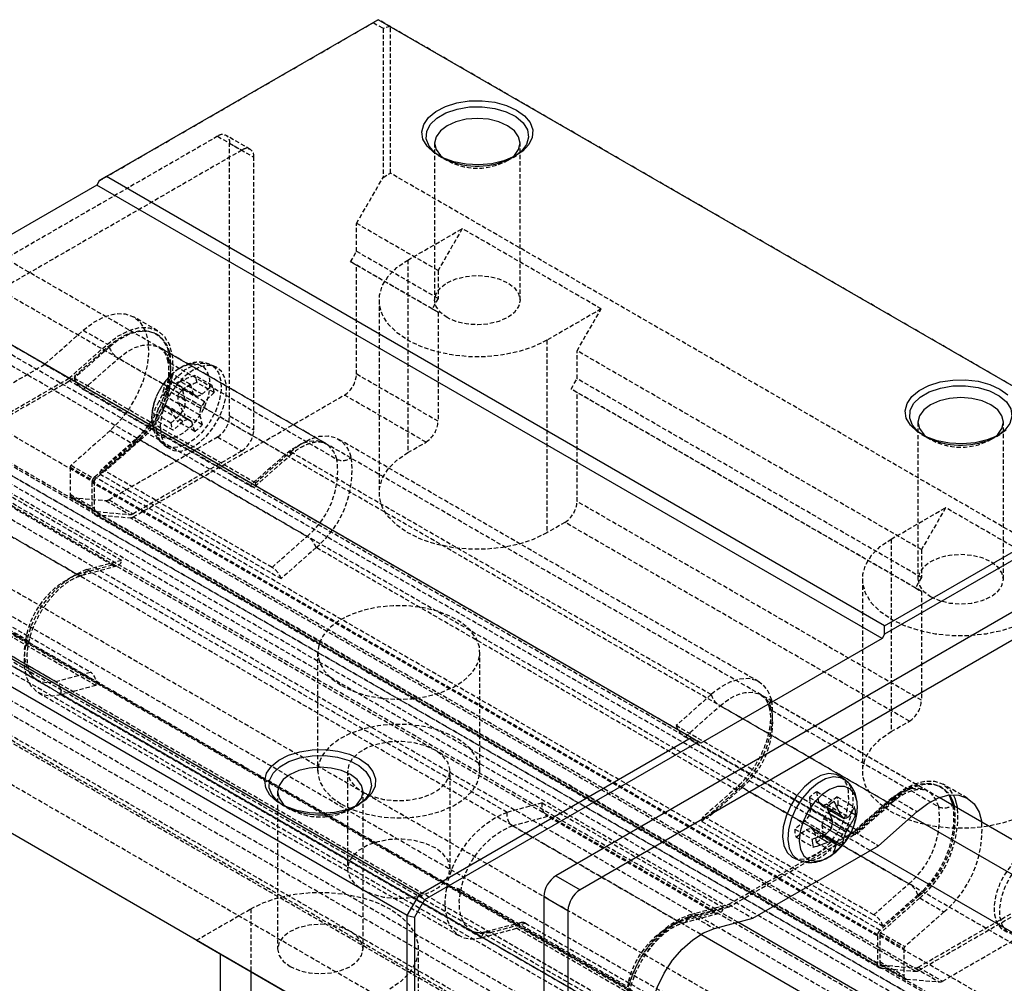
# Model space of a CAD drawing. Units: inches. Extents: x 45 to 465, y 40 to 337.
# Drawn here: x 354 to 411, y 222 to 278 of the extents above; entities that cross this region are included whole.
import ezdxf

# ---------------------------------------------------------------- set-up
doc = ezdxf.new("R2010")
doc.units = ezdxf.units.IN
doc.header["$MEASUREMENT"] = 0
doc.linetypes.add('HIDDEN', pattern=[0.375, 0.25, -0.125])
doc.layers.add('2细线层', color=4, linetype='Continuous')
doc.layers.add('4虚线层', color=2, linetype='HIDDEN')

# ---------------------------------------------------------------- blocks, each defined once
blk = doc.blocks.new('A$Cf93c482b')
for p, q in [((-22.769, 13.144), (-38.679, 3.96)), ((22.769, -13.144), (-22.769, 13.144)), ((-39.244, 3.47), (-49.851, -2.653)), ((-39.103, 3.715), (-39.244, 3.47)), ((6.718, -23.064), (-39.244, 3.47)), ((-38.679, 3.96), (-39.103, 3.715)), ((6.859, -22.329), (-38.679, 3.96)), ((-4.455, -28.86), (-49.992, -2.572)), ((-20.365, -38.045), (-65.902, -11.756)), ((-21.072, -39.269), (-66.609, -12.981)), ((6.859, -22.329), (22.769, -13.144)), ((22.893, -13.562), (6.859, -22.819)), ((15.203, -21.027), (-12.374, -36.947)), ((-21.072, -47.843), (-66.609, -21.555)), ((16.617, -21.843), (-10.96, -37.763)), ((6.859, -22.819), (6.859, -22.329)), ((6.859, -22.819), (6.718, -23.064)), ((6.718, -23.064), (-3.889, -29.187)), ((-20.365, -38.045), (-4.455, -28.86)), ((-4.031, -29.105), (-20.065, -38.361)), ((-4.455, -28.86), (-4.031, -29.105)), ((-3.889, -29.187), (-4.031, -29.105)), ((-31.997, -41.537), (-52.149, -29.903)), ((4.552, -31.344), (4.286, -31.15)), ((5.264, -33.037), (5.245, -32.622)), ((43.469, -51.67), (10.047, -32.376)), ((10.819, -32.822), (10.861, -32.788)), ((10.861, -32.788), (10.879, -32.856)), ((3.492, -32.925), (4.27, -33.375)), ((3.518, -33.038), (4.492, -33.6)), ((3.607, -33.223), (3.705, -33.146)), ((3.645, -33.308), (4.826, -33.989)), ((4.929, -33.246), (5.163, -33.381)), ((6.507, -35.188), (8.759, -33.191)), ((3.797, -33.902), (4.609, -34.371)), ((41.079, -52.311), (8.443, -33.471)), ((3.288, -34.581), (3.286, -34.564)), ((3.661, -34.275), (4.478, -34.746)), ((3.013, -34.673), (3.535, -34.974)), ((3.271, -34.571), (3.883, -34.924)), ((3.977, -35.044), (4.31, -35.236)), ((-0.85, -39.435), (6.507, -35.188)), ((38.755, -54.372), (6.015, -35.472)), ((1.541, -35.904), (1.843, -36.037)), ((-12.374, -36.947), (-10.96, -37.763)), ((-21.072, -39.269), (-20.365, -38.045)), ((-20.065, -38.361), (-20.648, -39.371)), ((-20.365, -38.045), (-20.065, -38.361)), ((-13.081, -38.171), (-13.081, -54.131)), ((-13.081, -38.171), (-11.667, -38.988)), ((-11.667, -38.988), (-11.667, -54.948)), ((-21.072, -39.269), (-20.648, -39.371)), ((-21.072, -47.843), (-21.072, -39.269)), ((-20.648, -39.371), (-20.648, -48.088)), ((-3.102, -40.038), (-0.85, -39.435)), ((31.249, -58.705), (-1.724, -39.669)), ((-33.411, -40.72), (-25.279, -45.414)), ((-31.997, -41.537), (-33.411, -40.72)), ((28.925, -59.327), (-3.899, -40.379)), ((-31.997, -50.355), (-31.997, -41.537)), ((-30.229, -42.557), (-30.229, -50.151))]:
    blk.add_line(p, q)
at = {"flags": 128}
for points in [[(-14.672, 7.858), (-14.204, 7.516), (-13.886, 7.121), (-13.733, 6.695), (-13.755, 6.259), (-13.95, 5.839), (-14.308, 5.455), (-14.81, 5.13), (-15.428, 4.88), (-16.129, 4.719), (-16.876, 4.656), (-17.628, 4.694), (-18.344, 4.831), (-18.986, 5.06), (-19.52, 5.368), (-19.916, 5.738), (-20.153, 6.152), (-20.219, 6.586), (-20.11, 7.017), (-19.831, 7.422), (-19.398, 7.779), (-18.835, 8.068), (-18.17, 8.275), (-17.442, 8.388), (-16.687, 8.4), (-15.948, 8.312), (-15.264, 8.128), (-14.672, 7.858)], [(-14.972, 5.052), (-14.805, 5.198), (-14.555, 5.546), (-14.47, 5.919), (-14.555, 6.293), (-14.805, 6.641), (-15.202, 6.94), (-15.72, 7.169), (-16.323, 7.314), (-16.971, 7.363), (-17.618, 7.314), (-18.221, 7.169), (-18.739, 6.94), (-19.136, 6.641), (-19.386, 6.293), (-19.471, 5.919), (-19.386, 5.546), (-19.136, 5.198), (-18.969, 5.052)], [(13.612, -8.47), (14.08, -8.812)], [(13.976, -10.873), (13.474, -11.198), (12.856, -11.448), (12.155, -11.609), (11.408, -11.672), (10.657, -11.634), (9.94, -11.497), (9.298, -11.269), (8.764, -10.961), (8.368, -10.59), (8.131, -10.176), (8.065, -9.742), (8.174, -9.311), (8.453, -8.906), (8.886, -8.55), (9.45, -8.26), (10.114, -8.053), (10.843, -7.941), (11.597, -7.928), (12.336, -8.016), (13.02, -8.2), (13.612, -8.47)], [(13.312, -11.276), (13.479, -11.131), (13.729, -10.783), (13.814, -10.409), (13.729, -10.035), (13.479, -9.687), (13.082, -9.388), (12.564, -9.159), (11.961, -9.015), (11.314, -8.965), (10.667, -9.015), (10.063, -9.159), (9.546, -9.388), (9.148, -9.687), (8.898, -10.035), (8.813, -10.409), (8.898, -10.783), (9.148, -11.131), (9.315, -11.276)], [(-23.865, -30.105), (-23.397, -30.447), (-23.078, -30.842), (-22.925, -31.268), (-22.947, -31.704), (-23.143, -32.124), (-23.501, -32.508), (-24.002, -32.833), (-24.62, -33.083), (-25.322, -33.244), (-26.068, -33.307), (-26.82, -33.269), (-27.536, -33.132), (-28.179, -32.903), (-28.712, -32.595), (-29.108, -32.225), (-29.346, -31.811), (-29.412, -31.377), (-29.302, -30.946), (-29.024, -30.541), (-28.591, -30.184), (-28.027, -29.895), (-27.363, -29.688), (-26.634, -29.575), (-25.88, -29.563), (-25.141, -29.651), (-24.457, -29.835), (-23.865, -30.105)], [(-24.164, -32.911), (-23.997, -32.765), (-23.748, -32.417), (-23.662, -32.044), (-23.748, -31.67), (-23.997, -31.322), (-24.395, -31.023), (-24.913, -30.794), (-25.516, -30.649), (-26.163, -30.6), (-26.81, -30.649), (-27.413, -30.794), (-27.931, -31.023), (-28.328, -31.322), (-28.578, -31.67), (-28.663, -32.044), (-28.578, -32.417), (-28.328, -32.765), (-28.162, -32.911)], [(4.286, -31.15), (4.017, -31.014), (3.597, -30.971), (3.128, -31.086), (2.641, -31.35), (2.166, -31.749), (1.732, -32.256), (1.367, -32.84), (1.094, -33.464), (0.93, -34.088), (0.885, -34.675), (0.962, -35.186), (1.157, -35.59), (1.456, -35.861), (1.541, -35.904)], [(4.552, -31.344), (4.287, -31.21), (3.872, -31.168), (3.409, -31.281), (2.928, -31.542), (2.459, -31.935), (2.031, -32.436), (1.671, -33.012), (1.401, -33.628), (1.239, -34.245), (1.195, -34.824), (1.271, -35.328), (1.463, -35.727), (1.759, -35.995), (1.846, -36.039)], [(5.245, -32.622), (5.11, -32.188), (4.86, -31.881), (4.515, -31.724), (4.098, -31.729), (3.643, -31.895), (3.181, -32.21), (2.748, -32.651), (2.376, -33.184), (2.092, -33.771), (1.917, -34.367), (1.864, -34.929), (1.938, -35.415), (2.132, -35.789), (2.432, -36.022), (2.817, -36.099), (3.257, -36.013), (3.664, -35.807)], [(8.759, -33.191), (9.387, -32.714), (10.022, -32.386), (10.636, -32.221), (11.202, -32.228), (11.696, -32.404), (12.096, -32.744), (12.385, -33.231), (12.545, -33.818)], [(10.622, -32.223), (10.661, -32.289), (10.861, -32.788)], [(10.663, -32.218), (10.838, -32.55), (10.949, -32.897)], [(10.869, -32.203), (10.97, -32.415), (11.131, -33.002)], [(-4.676, -47.73), (-5.269, -47.809), (-5.803, -47.717), (-6.252, -47.458), (-6.598, -47.042), (-6.826, -46.488), (-6.925, -45.821), (-6.892, -45.069), (-6.728, -44.265), (-6.439, -43.444), (-6.039, -42.643), (-5.545, -41.895), (-4.979, -41.235), (-4.365, -40.691), (-3.73, -40.286), (-3.102, -40.038)]]:
    blk.add_lwpolyline(points, dxfattribs=at)
for centre, radius, start, end in [((4.954, -34.431), 2.1, 119.73936, 134.92798), ((-1.131, -35.432), 5.78, 20.85739, 29.2508), ((-1.509, -35.558), 5.624, 19.00401, 27.69005), ((1.768, -32.865), 3.5, 302.8132, 357.19218), ((-1.056, -38.833), 7.627, 43.329, 45.70318), ((3.097, -32.146), 2.138, 320.74619, 338.9909), ((3.051, -32.609), 2.249, 322.11928, 339.90528), ((3.851, -33.34), 1.313, 358.19679, 18.9993), ((-0.304, -33.535), 4.117, 351.36599, 357.33259), ((3.885, -31.659), 2.033, 287.35677, 295.21799), ((1.304, -32.234), 3.935, 327.11771, 333.51165), ((1.339, -30.11), 4.86, 285.24741, 295.87318), ((0.504, -31.438), 4.244, 314.14961, 320.22935), ((1.446, -33.48), 3.286, 337.33259, 344.26809), ((3.93, -34.841), 1.313, 178.19682, 198.99926), ((1.505, -30.501), 4.913, 283.94119, 294.40328), ((3.127, -30.908), 4.087, 275.71851, 280.65242), ((2.839, -34.992), 1.182, 330.58261, 354.84452), ((1.931, -36.553), 2.542, 34.8926, 39.83476), ((3.211, -34.585), 1.277, 329.34851, 352.75278), ((2.827, -33.749), 2.1, 299.7394, 314.92788), ((-11.546, -38.241), 1.537, 122.60553, 177.39447), ((-10.132, -39.058), 1.537, 122.60553, 177.39447)]:
    blk.add_arc(centre, radius, start, end)
for points, knots in [([(5.24, -32.542), (5.217, -32.423), (5.162, -32.143), (4.962, -31.756), (4.742, -31.466), (4.575, -31.372), (4.544, -31.355)], [0, 0, 0, 0, 0.254379, 0.596093, 0.924422, 1, 1, 1, 1]), ([(1.856, -36.023), (1.91, -36.052), (2.103, -36.155), (2.486, -36.191), (2.958, -36.139), (3.432, -35.966), (3.725, -35.761), (3.877, -35.655)], [0, 0, 0, 0, 0.08541, 0.305195, 0.523558, 0.752811, 1, 1, 1, 1])]:
    blk.add_open_spline(points, degree=3, knots=knots)
at = {"layer": '2细线层'}
for p, q in [((-19.177, 5.154), (-19.452, 5.354)), ((-14.849, 5.103), (-15.443, 4.836)), ((-14.764, 5.154), (-14.849, 5.103)), ((9.107, -11.174), (8.832, -10.974)), ((13.435, -11.226), (12.841, -11.492)), ((13.52, -11.174), (13.435, -11.226)), ((-28.369, -32.809), (-28.644, -32.609)), ((-23.956, -32.809), (-24.042, -32.86)), ((-24.042, -32.86), (-24.636, -33.127))]:
    blk.add_line(p, q, dxfattribs=at)
at = {"layer": '2细线层', "flags": 128}
for points in [[(-19.452, 5.354), (-19.793, 5.74), (-19.957, 6.164), (-19.934, 6.598), (-19.724, 7.015), (-19.341, 7.389), (-18.809, 7.696), (-18.162, 7.917), (-17.44, 8.038), (-16.688, 8.051), (-15.954, 7.957), (-15.284, 7.76), (-14.72, 7.472), (-14.298, 7.113), (-14.043, 6.705), (-13.972, 6.273), (-14.09, 5.844), (-14.388, 5.446), (-14.764, 5.154)], [(8.832, -10.974), (8.491, -10.588), (8.327, -10.164), (8.351, -9.73), (8.56, -9.313), (8.943, -8.94), (9.475, -8.633), (10.122, -8.412), (10.844, -8.29), (11.596, -8.277), (12.33, -8.372), (13, -8.569), (13.564, -8.856), (13.987, -9.215), (14.241, -9.623), (14.312, -10.055), (14.195, -10.484), (13.896, -10.883), (13.52, -11.174)], [(-28.644, -32.609), (-28.986, -32.222), (-29.15, -31.799), (-29.126, -31.365), (-28.916, -30.948), (-28.533, -30.574), (-28.002, -30.267), (-27.354, -30.046), (-26.632, -29.925), (-25.881, -29.912), (-25.147, -30.006), (-24.477, -30.203), (-23.913, -30.491), (-23.49, -30.85), (-23.235, -31.258), (-23.164, -31.69), (-23.282, -32.119), (-23.581, -32.517), (-23.956, -32.809)]]:
    blk.add_lwpolyline(points, dxfattribs=at)
at = {"layer": '2细线层'}
for centre, start, end in [((-16.959, 9.128), 240.83276, 289.4512), ((11.325, -7.2), 240.83312, 289.45094), ((-26.151, -28.835), 240.83194, 289.45181)]:
    blk.add_arc(centre, 4.551, start, end, dxfattribs=at)
at = {"layer": '4虚线层'}
for p, q in [((-39.103, 3.715), (-23.069, 12.971)), ((-22.769, 13.144), (-23.069, 12.971)), ((-23.069, 12.971), (-22.486, 12.634)), ((-22.062, 12.736), (-22.769, 13.144)), ((-22.062, 12.736), (-22.486, 12.634)), ((23.476, -13.553), (-22.062, 12.736)), ((-22.062, 4.162), (-22.062, 12.736)), ((-22.486, 12.634), (-22.486, 3.917)), ((42.36, -57.092), (-70.777, 8.22)), ((-30.259, 5.556), (-31.673, 6.373)), ((39.598, -59.541), (-73.539, 5.771)), ((-32.173, 6.323), (-59.751, -9.597)), ((-32.173, 6.323), (-30.759, 5.507)), ((-31.466, 5.915), (-30.052, 5.098)), ((-31.466, -10.045), (-31.466, 5.915)), ((-19.471, 5.919), (-19.471, -3.267)), ((-14.47, -3.267), (-14.47, 5.919)), ((-30.759, 5.507), (-58.336, -10.413)), ((-19.269, 5.205), (-18.739, 4.899)), ((-15.202, 4.899), (-14.672, 5.205)), ((-30.052, -10.861), (-30.052, 5.098)), ((-22.486, 3.917), (-22.062, 4.162)), ((23.476, -22.126), (-22.062, 4.162)), ((39.348, -61.786), (-73.789, 3.526)), ((39.598, -61.353), (-73.539, 3.959)), ((-24.042, 1.223), (-22.486, 3.917)), ((39.598, -61.931), (-73.539, 3.382)), ((39.598, -62.442), (-73.539, 2.871)), ((39.598, -61.234), (-71.064, 2.65)), ((-19.269, -1.533), (-24.042, 1.223)), ((-24.042, -0.414), (-24.042, 1.223)), ((-21.036, -0.92), (-17.854, 0.917)), ((-17.854, 0.917), (-19.269, -1.533)), ((-9.723, -3.777), (-17.854, 0.917)), ((30.406, -64.848), (-82.731, 0.465)), ((42.073, -65.112), (-71.064, 0.2)), ((27.644, -65.588), (-85.493, -0.275)), ((41.719, -65.725), (-71.418, -0.412)), ((10.047, -32.376), (-45.645, -0.226)), ((-24.392, -1.021), (-24.042, -0.414)), ((-19.269, -3.17), (-24.042, -0.414)), ((-19.619, -3.776), (-24.392, -1.021)), ((-24.042, -1.223), (-24.392, -1.021)), ((-21.036, -0.92), (-21.036, -12.188)), ((8.443, -33.471), (-47.395, -1.236)), ((-19.269, -3.978), (-24.042, -1.223)), ((-24.042, -7.596), (-24.042, -1.223)), ((-19.269, -1.533), (-19.269, -3.17)), ((37.83, -67.562), (-75.307, -2.249)), ((37.83, -67.562), (-74.953, -2.453)), ((6.015, -35.472), (-50.484, -2.855)), ((-3.889, -29.187), (-49.851, -2.653)), ((-22.721, -3.267), (-22.721, -14.535)), ((-19.269, -3.17), (-19.619, -3.776)), ((-19.619, -3.776), (-19.269, -3.978)), ((-19.269, -3.978), (-19.269, -10.351)), ((-9.723, -3.777), (-12.905, -5.614)), ((-11.137, -6.227), (-9.723, -3.777)), ((-35.68, -5.055), (-37.095, -4.238)), ((-42.284, -7.022), (-40.031, -5.025)), ((-40.031, -5.025), (-38.617, -5.841)), ((32.173, -70.827), (-80.964, -5.515)), ((-35.71, -5.269), (-35.78, -5.228)), ((-12.905, -5.614), (-12.905, -16.883)), ((31.82, -71.44), (-81.317, -6.127)), ((-40.869, -7.839), (-38.617, -5.841)), ((-40.851, -7.991), (-38.581, -5.978)), ((-38.51, -6.019), (-40.559, -7.836)), ((-38.51, -6.019), (-38.581, -5.978)), ((-25.827, -11.666), (-35.585, -6.033)), ((9.016, -17.861), (-11.137, -6.227)), ((-11.137, -7.864), (-11.137, -6.227)), ((-40.025, -8.49), (-37.976, -6.674)), ((-28.218, -12.307), (-37.976, -6.674)), ((-35.115, -6.733), (-35.113, -6.742)), ((-1.724, -39.669), (-57.989, -7.188)), ((-49.64, -11.269), (-42.284, -7.022)), ((-42.284, -7.022), (-40.869, -7.839)), ((-34.945, -6.945), (-25.187, -12.578)), ((-32.3, -7.17), (-32.602, -7.036)), ((-48.245, -12.259), (-40.851, -7.991)), ((-48.226, -12.085), (-40.869, -7.839)), ((5.111, -34.524), (-40.851, -7.991)), ((-29.952, -13.959), (-40.559, -7.836)), ((-34.206, -8.581), (-35.218, -7.996)), ((-33.598, -8.744), (-34.863, -8.013)), ((-33.777, -8.187), (-34.79, -7.603)), ((-33.076, -8.771), (-34.341, -8.04)), ((-32.499, -8.253), (-33.511, -7.669)), ((-19.269, -10.351), (-24.042, -7.596)), ((-11.487, -8.47), (-11.137, -7.864)), ((9.016, -19.498), (-11.137, -7.864)), ((-3.899, -40.379), (-59.691, -8.17)), ((-40.025, -8.49), (-30.267, -14.124)), ((-34.046, -9.156), (-35.312, -8.425)), ((-33.389, -8.897), (-34.698, -8.141)), ((-32.944, -9.212), (-34.209, -8.482)), ((-34.046, -9.156), (-34.206, -8.581)), ((-33.777, -8.187), (-33.598, -8.744)), ((-32.372, -8.675), (-33.384, -8.091)), ((-33.076, -8.771), (-32.499, -8.253)), ((8.666, -20.104), (-11.487, -8.47)), ((-11.137, -8.672), (-11.487, -8.47)), ((-37.108, -15.955), (-24.749, -8.821)), ((-34.33, -9.922), (-35.596, -9.192)), ((-34.094, -9.544), (-35.403, -8.788)), ((-33.181, -9.591), (-34.49, -8.835)), ((-34.094, -9.544), (-34.046, -9.156)), ((-33.598, -8.744), (-33.389, -8.897)), ((-33.389, -8.897), (-33.076, -8.771)), ((-32.944, -9.212), (-33.181, -9.591)), ((-32.372, -8.675), (-32.944, -9.212)), ((-19.976, -11.576), (-24.749, -8.821)), ((9.016, -20.306), (-11.137, -8.672)), ((-11.137, -15.046), (-11.137, -8.672)), ((-34.198, -10.364), (-35.463, -9.633)), ((-33.886, -10.238), (-35.195, -9.482)), ((-33.676, -10.391), (-34.942, -9.66)), ((-33.228, -9.979), (-34.493, -9.248)), ((-34.33, -9.922), (-34.094, -9.544)), ((-33.181, -9.591), (-33.228, -9.979)), ((-34.902, -10.459), (-35.914, -9.875)), ((-34.776, -10.881), (-35.788, -10.297)), ((-34.902, -10.459), (-34.33, -9.922)), ((-34.198, -10.364), (-34.776, -10.881)), ((-33.497, -10.947), (-34.509, -10.363)), ((-33.886, -10.238), (-34.198, -10.364)), ((-33.068, -10.554), (-34.08, -9.969)), ((-33.676, -10.391), (-33.886, -10.238)), ((-33.228, -9.979), (-33.068, -10.554)), ((-31.466, -10.045), (-30.052, -10.861)), ((-38.457, -10.899), (-40.748, -12.93)), ((-38.457, -10.899), (-37.043, -11.716)), ((-33.497, -10.947), (-33.676, -10.391)), ((8.813, -10.409), (8.813, -19.595)), ((13.814, -19.595), (13.814, -10.409)), ((-36.983, -11.416), (-39.032, -13.233)), ((-36.695, -11.455), (-38.744, -13.272)), ((-38.545, -14.948), (-32.173, -11.27)), ((-36.695, -11.455), (-26.937, -17.088)), ((-32.173, -11.27), (-30.759, -12.086)), ((-0.496, -25.597), (-25.103, -11.392)), ((9.015, -11.123), (9.545, -11.429)), ((13.082, -11.429), (13.612, -11.123)), ((-2.344, -48.842), (-66.135, -12.016)), ((-66.125, -11.998), (-6.888, -46.194)), ((-39.37, -13.61), (-37.08, -11.579)), ((-37.043, -11.716), (-39.333, -13.746)), ((-39.058, -13.437), (-37.009, -11.62)), ((-37.131, -15.765), (-30.759, -12.086)), ((-37.009, -11.62), (-37.08, -11.579)), ((-35.311, -11.729), (-35.045, -11.924)), ((-21.036, -12.188), (-19.976, -11.576)), ((-48.395, -12.359), (-37.789, -18.483)), ((-2.283, -38.793), (-48.245, -12.259)), ((-28.218, -12.307), (-30.267, -14.124)), ((-29.978, -14.163), (-27.929, -12.346)), ((-29.952, -13.959), (-27.903, -12.142)), ((-3.296, -26.347), (-27.903, -12.142)), ((-38.323, -18.774), (-48.081, -13.141)), ((-40.8, -13.039), (-39.386, -13.856)), ((-40.8, -13.039), (-40.8, -14.621)), ((-40.748, -12.93), (-39.333, -13.746)), ((-50.13, -13.69), (-40.372, -19.323)), ((6.592, -40.143), (-39.37, -13.61)), ((-39.058, -13.437), (-28.452, -19.56)), ((-28.986, -18.905), (-38.744, -13.272)), ((6.435, -40.471), (-39.527, -13.937)), ((-39.527, -13.937), (-39.527, -15.519)), ((-39.386, -13.856), (-39.386, -15.438)), ((-40.8, -14.621), (-39.386, -15.438)), ((-40.717, -14.804), (-39.303, -15.621)), ((-40.659, -14.823), (-39.244, -15.639)), ((-40.659, -14.823), (-38.722, -14.996)), ((-38.545, -14.948), (-37.131, -15.765)), ((6.435, -42.053), (-39.527, -15.519)), ((-38.722, -14.996), (-37.308, -15.812)), ((9.016, -26.679), (-11.137, -15.046)), ((7.248, -17.248), (10.43, -15.411)), ((10.43, -15.411), (9.016, -17.861)), ((18.562, -20.106), (10.43, -15.411)), ((-39.403, -15.794), (6.559, -42.327)), ((6.647, -42.354), (-39.315, -15.821)), ((-39.315, -15.821), (-37.285, -16.003)), ((-39.244, -15.639), (-37.308, -15.812)), ((8.677, -42.536), (-37.285, -16.003)), ((8.854, -42.489), (-37.108, -15.955)), ((-4.915, -51.866), (-66.609, -16.25)), ((-11.844, -16.27), (-12.905, -16.883)), ((8.309, -27.904), (-11.844, -16.27)), ((-28.986, -18.905), (-26.937, -17.088)), ((7.248, -17.248), (7.248, -28.516)), ((-53.161, -17.461), (-43.403, -23.094)), ((-26.403, -17.743), (-28.452, -19.56)), ((-1.795, -31.949), (-26.403, -17.743)), ((9.016, -17.861), (9.016, -19.498)), ((-7.036, -53.091), (-66.609, -18.7)), ((-7.036, -53.091), (-66.609, -18.7)), ((-38.323, -18.774), (-40.372, -19.323)), ((-40.107, -19.366), (-38.058, -18.817)), ((-39.838, -19.031), (-37.789, -18.483)), ((-3.763, -46.121), (-49.725, -19.588)), ((-49.362, -19.402), (-39.604, -25.035)), ((-15.23, -33.237), (-39.838, -19.031)), ((9.016, -19.498), (8.666, -20.104)), ((-52.52, -19.851), (-42.762, -25.485)), ((-41.653, -25.584), (-51.411, -19.95)), ((-39.289, -25.816), (-49.896, -19.693)), ((-3.668, -46.13), (-49.63, -19.596)), ((-3.606, -46.267), (-49.568, -19.734)), ((5.564, -19.595), (5.564, -30.864)), ((8.666, -20.104), (9.016, -20.306)), ((9.016, -20.306), (9.016, -26.679)), ((-3.606, -47.849), (-49.568, -21.316)), ((-3.818, -48.396), (-49.78, -21.863)), ((-26.317, -23.882), (-26.317, -30.822)), ((-16.817, -30.822), (-16.817, -23.882)), ((-6.026, -51.079), (-51.988, -24.545)), ((-5.849, -50.922), (-51.811, -24.389)), ((-41.653, -25.584), (-39.604, -25.035)), ((-39.289, -25.816), (-41.338, -26.365)), ((-42.638, -26.249), (-18.03, -40.455)), ((-16.731, -40.571), (-41.338, -26.365)), ((-3.296, -26.347), (-5.345, -28.164)), ((9.387, -31.995), (-0.371, -26.362)), ((-4.811, -28.819), (-2.762, -27.002)), ((6.996, -32.635), (-2.762, -27.002)), ((0.099, -27.062), (0.101, -27.07)), ((0.269, -27.273), (10.027, -32.906)), ((5.262, -34.287), (-5.345, -28.164)), ((7.248, -28.516), (8.309, -27.904)), ((-4.811, -28.819), (4.947, -34.452)), ((-24.567, -30.822), (-24.567, -36.538)), ((-18.567, -36.538), (-18.567, -30.822)), ((11.696, -32.404), (10.282, -31.588)), ((-28.663, -32.044), (-28.663, -41.23)), ((-23.662, -41.23), (-23.662, -32.044)), ((-3.844, -33.765), (-1.795, -31.949)), ((-1.769, -31.745), (-3.818, -33.561)), ((-1.481, -31.784), (-3.53, -33.601)), ((-1.481, -31.784), (8.277, -37.417)), ((3.005, -32.644), (2.9, -32.024)), ((2.9, -32.024), (3.912, -32.608)), ((10.182, -31.761), (10.111, -31.72)), ((-28.461, -32.758), (-27.931, -33.064)), ((-24.395, -33.064), (-23.864, -32.758)), ((-13.181, -32.688), (-15.23, -33.237)), ((-13.181, -32.688), (-2.575, -38.811)), ((2.459, -32.36), (3.471, -32.945)), ((2.459, -32.36), (2.543, -32.996)), ((3.183, -32.844), (3.005, -32.644)), ((3.005, -32.644), (3.492, -32.925)), ((3.486, -32.768), (3.183, -32.844)), ((4.08, -32.328), (3.486, -32.768)), ((3.486, -32.768), (4.752, -33.499)), ((3.705, -33.146), (4.151, -32.797)), ((4.08, -32.328), (5.092, -32.913)), ((4.151, -32.797), (4.929, -33.246)), ((6.996, -32.635), (4.947, -34.452)), ((5.092, -34.372), (7.345, -32.375)), ((5.111, -34.524), (7.381, -32.511)), ((5.235, -34.491), (7.284, -32.674)), ((5.262, -34.287), (7.311, -32.47)), ((7.381, -32.511), (7.311, -32.47)), ((7.345, -32.375), (8.759, -33.191)), ((2.457, -33.397), (2.195, -33.753)), ((2.543, -32.996), (2.457, -33.397)), ((2.457, -33.397), (3.766, -34.153)), ((2.543, -32.996), (3.809, -33.727)), ((3.183, -32.844), (3.518, -33.038)), ((3.299, -33.615), (3.561, -33.259)), ((3.561, -33.259), (3.607, -33.223)), ((3.561, -33.259), (3.645, -33.308)), ((-14.916, -34.018), (-12.867, -33.47)), ((-3.109, -39.103), (-12.867, -33.47)), ((-3.844, -33.765), (6.762, -39.888)), ((6.228, -39.234), (-3.53, -33.601)), ((2.195, -33.753), (1.605, -34.215)), ((2.195, -33.753), (3.46, -34.484)), ((3.213, -34.016), (3.299, -33.615)), ((3.299, -33.615), (3.797, -33.902)), ((-14.916, -34.018), (-5.158, -39.652)), ((-2.283, -38.793), (5.111, -34.524)), ((-2.264, -38.619), (5.092, -34.372)), ((1.605, -34.215), (2.618, -34.8)), ((1.676, -34.684), (2.269, -34.244)), ((2.269, -34.244), (2.573, -34.168)), ((2.269, -34.244), (3.013, -34.673)), ((2.573, -34.168), (2.751, -34.368)), ((2.573, -34.168), (3.271, -34.571)), ((2.751, -34.368), (2.856, -34.988)), ((2.751, -34.368), (4.016, -35.098)), ((3.286, -34.564), (3.213, -34.016)), ((3.213, -34.016), (3.661, -34.275)), ((5.092, -34.372), (6.507, -35.188)), ((1.676, -34.684), (2.689, -35.268)), ((2.856, -34.988), (3.868, -35.573)), ((3.297, -34.652), (3.288, -34.581)), ((3.297, -34.652), (3.977, -35.044)), ((3.877, -35.655), (4.114, -35.432)), ((6.228, -39.234), (8.277, -37.417)), ((8.854, -42.489), (18.209, -37.088)), ((-17.947, -37.789), (-8.189, -43.422)), ((8.882, -38.112), (6.592, -40.143)), ((8.919, -38.249), (6.629, -40.28)), ((8.811, -38.072), (6.762, -39.888)), ((8.882, -38.112), (8.811, -38.072)), ((8.919, -38.249), (10.333, -39.065)), ((-33.411, -40.72), (-30.229, -38.883)), ((-30.229, -38.883), (-30.229, -42.557)), ((-3.109, -39.103), (-5.158, -39.652)), ((-4.893, -39.695), (-2.844, -39.146)), ((-4.624, -39.36), (-2.575, -38.811)), ((-2.283, -38.793), (-4.553, -39.401)), ((-4.516, -39.222), (-2.264, -38.619)), ((-2.264, -38.619), (-0.85, -39.435)), ((10.333, -39.065), (8.043, -41.096)), ((8.831, -42.298), (15.203, -38.619)), ((-14.413, -39.687), (-16.462, -40.236)), ((-14.148, -39.73), (-16.197, -40.279)), ((-14.148, -39.73), (-4.39, -45.363)), ((-4.553, -39.401), (-4.624, -39.36)), ((-4.516, -39.222), (-3.102, -40.038)), ((10.245, -43.114), (16.617, -39.436)), ((-17.306, -40.18), (-7.548, -45.813)), ((-16.731, -40.571), (-14.682, -40.022)), ((-6.439, -45.912), (-16.197, -40.279)), ((-4.075, -46.145), (-14.682, -40.022)), ((6.629, -40.28), (8.043, -41.096)), ((6.435, -40.471), (6.435, -42.053)), ((6.576, -40.389), (6.576, -41.971)), ((6.576, -40.389), (7.99, -41.205)), ((-20.413, -52.498), (-20.413, -41.23)), ((7.99, -41.205), (7.99, -42.787)), ((6.576, -41.971), (7.99, -42.787)), ((6.647, -42.354), (8.677, -42.536)), ((6.659, -42.154), (8.073, -42.971)), ((6.718, -42.172), (8.654, -42.345)), ((6.718, -42.172), (8.132, -42.989)), ((8.654, -42.345), (10.068, -43.162)), ((8.831, -42.298), (10.245, -43.114)), ((8.132, -42.989), (10.068, -43.162))]:
    blk.add_line(p, q, dxfattribs=at)
at = {"layer": '4虚线层', "flags": 128}
for points in [[(-12.905, -5.614), (-13.672, -5.986), (-14.541, -6.276), (-15.482, -6.474), (-16.469, -6.574), (-17.472, -6.574), (-18.459, -6.474), (-19.401, -6.276), (-20.269, -5.986), (-21.036, -5.614), (-21.681, -5.171), (-22.182, -4.67), (-22.525, -4.126), (-22.699, -3.557), (-22.699, -2.978), (-22.525, -2.408), (-22.182, -1.864), (-21.681, -1.363), (-21.036, -0.92)], [(-18.739, -4.288), (-19.136, -3.989), (-19.386, -3.641), (-19.471, -3.267), (-19.386, -2.894), (-19.136, -2.545), (-18.739, -2.247), (-18.221, -2.017), (-17.618, -1.873), (-16.971, -1.824), (-16.323, -1.873), (-15.72, -2.017), (-15.202, -2.247), (-14.805, -2.545), (-14.555, -2.894), (-14.47, -3.267), (-14.555, -3.641), (-14.805, -3.989), (-15.202, -4.288), (-15.72, -4.517), (-16.323, -4.662), (-16.971, -4.711), (-17.618, -4.662), (-18.221, -4.517), (-18.739, -4.288)], [(-40.031, -5.025), (-39.404, -4.548), (-38.769, -4.22), (-38.155, -4.055), (-37.588, -4.061), (-37.094, -4.238), (-36.694, -4.578), (-36.406, -5.065), (-36.241, -5.679), (-36.208, -6.393), (-36.307, -7.175), (-36.535, -7.992), (-36.881, -8.808), (-37.331, -9.586), (-37.864, -10.294), (-38.457, -10.899)], [(-38.617, -5.841), (-37.989, -5.364), (-37.355, -5.036), (-36.741, -4.872), (-36.174, -4.878), (-35.68, -5.055), (-35.28, -5.394), (-34.992, -5.882), (-34.827, -6.496), (-34.794, -7.209), (-34.893, -7.992), (-35.121, -8.809), (-35.467, -9.624), (-35.917, -10.403), (-36.45, -11.11), (-37.043, -11.716)], [(-38.581, -5.978), (-37.982, -5.523), (-37.377, -5.21), (-36.791, -5.053), (-36.251, -5.059), (-35.78, -5.228), (-35.399, -5.552), (-35.124, -6.016), (-34.967, -6.602), (-34.935, -7.282), (-35.03, -8.028), (-35.199, -8.667)], [(-34.959, -6.336), (-35.159, -5.838), (-35.459, -5.454), (-35.848, -5.199), (-36.31, -5.083), (-36.828, -5.111), (-37.381, -5.282), (-37.949, -5.588), (-38.51, -6.019)], [(-37.976, -6.674), (-37.497, -6.306), (-37.012, -6.044), (-36.54, -5.899), (-36.098, -5.875), (-35.703, -5.974), (-35.372, -6.191), (-35.116, -6.519), (-34.945, -6.945)], [(-34.424, -7.267), (-34.231, -7.155), (-33.777, -6.994), (-33.362, -6.995), (-33.019, -7.157), (-32.773, -7.468), (-32.642, -7.905), (-32.636, -8.437), (-32.755, -9.022), (-32.99, -9.619), (-33.324, -10.182), (-33.733, -10.671), (-34.185, -11.048), (-34.648, -11.286), (-35.086, -11.367), (-35.468, -11.285), (-35.766, -11.046), (-35.956, -10.668), (-35.956, -10.668)], [(-35.353, -8.874), (-35.318, -8.807), (-34.958, -8.23), (-34.53, -7.729), (-34.061, -7.334), (-33.58, -7.072), (-33.117, -6.957), (-32.702, -6.999), (-32.36, -7.193), (-32.114, -7.527), (-31.978, -7.982), (-31.961, -8.527), (-32.064, -9.129), (-32.28, -9.751), (-32.597, -10.352), (-32.994, -10.895), (-33.446, -11.346), (-33.925, -11.677), (-34.4, -11.867), (-34.843, -11.904), (-35.224, -11.786), (-35.521, -11.519), (-35.714, -11.122), (-35.714, -11.122)], [(-33.588, -7.35), (-34.071, -7.7), (-34.524, -8.169), (-34.919, -8.727), (-35.229, -9.34), (-35.437, -9.97), (-35.528, -10.575), (-35.498, -11.119), (-35.347, -11.568), (-35.086, -11.892), (-34.731, -12.072), (-34.303, -12.097), (-33.831, -11.964), (-33.344, -11.683), (-32.872, -11.27), (-32.445, -10.753), (-32.089, -10.162), (-31.828, -9.536), (-31.677, -8.914), (-31.647, -8.334), (-31.738, -7.834), (-31.946, -7.445), (-32.256, -7.19), (-32.651, -7.087), (-33.104, -7.142), (-33.588, -7.35)], [(-34.424, -7.267), (-34.758, -7.512), (-35.034, -7.766)], [(-35.956, -10.668), (-36.025, -10.179), (-36.023, -10.037)], [(-36.695, -11.455), (-36.775, -11.415), (-36.849, -11.393), (-36.912, -11.388), (-36.963, -11.402), (-36.999, -11.434), (-37.019, -11.482), (-37.022, -11.545), (-37.009, -11.62)], [(-25.187, -12.578), (-25.358, -12.152), (-25.614, -11.824), (-25.945, -11.607), (-26.34, -11.508), (-26.782, -11.532), (-27.254, -11.678), (-27.739, -11.939), (-28.218, -12.307)], [(-27.903, -12.142), (-27.343, -11.711), (-26.774, -11.405), (-26.221, -11.234), (-25.703, -11.206), (-25.241, -11.322), (-24.853, -11.577), (-24.553, -11.961), (-24.353, -12.459)], [(-28.218, -12.307), (-28.137, -12.347), (-28.064, -12.369), (-28.001, -12.374), (-27.95, -12.36), (-27.914, -12.328), (-27.894, -12.28), (-27.89, -12.217), (-27.903, -12.142)], [(-12.905, -16.883), (-13.672, -17.255), (-14.541, -17.544), (-15.482, -17.742), (-16.469, -17.842), (-17.472, -17.842), (-18.459, -17.742), (-19.401, -17.544), (-20.269, -17.255), (-21.036, -16.883), (-21.681, -16.439), (-22.182, -15.938), (-22.525, -15.395), (-22.699, -14.825), (-22.699, -14.246), (-22.525, -13.676), (-22.182, -13.133), (-21.681, -12.632), (-21.036, -12.188)], [(-38.744, -13.272), (-38.824, -13.232), (-38.898, -13.209), (-38.961, -13.205), (-39.012, -13.219), (-39.048, -13.25), (-39.068, -13.299), (-39.071, -13.362), (-39.058, -13.437)], [(-30.267, -14.124), (-30.186, -14.164), (-30.113, -14.186), (-30.05, -14.191), (-29.999, -14.177), (-29.963, -14.145), (-29.943, -14.097), (-29.939, -14.034), (-29.952, -13.959)], [(15.38, -21.943), (14.612, -22.314), (13.744, -22.604), (12.802, -22.802), (11.815, -22.902), (10.813, -22.902), (9.825, -22.802), (8.884, -22.604), (8.016, -22.314), (7.248, -21.943), (6.604, -21.499), (6.102, -20.998), (5.76, -20.455), (5.586, -19.885), (5.586, -19.306), (5.76, -18.736), (6.102, -18.193), (6.604, -17.691), (7.248, -17.248)], [(9.546, -20.616), (10.063, -20.846), (10.667, -20.99), (11.314, -21.039), (11.961, -20.99), (12.564, -20.846), (13.082, -20.616), (13.479, -20.317), (13.729, -19.969), (13.814, -19.595), (13.729, -19.222), (13.479, -18.874), (13.082, -18.575), (12.564, -18.345), (11.961, -18.201), (11.314, -18.152), (10.667, -18.201), (10.063, -18.345), (9.546, -18.575), (9.148, -18.874), (8.898, -19.222), (8.813, -19.595), (8.898, -19.969), (9.148, -20.317), (9.546, -20.616)], [(-24.926, -25.821), (-24.229, -26.153), (-23.437, -26.403), (-22.576, -26.561), (-21.68, -26.623), (-20.779, -26.586), (-19.907, -26.451), (-19.095, -26.223), (-18.372, -25.911), (-17.764, -25.525), (-17.294, -25.08), (-16.979, -24.592), (-16.829, -24.077), (-16.85, -23.556), (-17.042, -23.047), (-17.398, -22.568), (-17.904, -22.136), (-18.542, -21.767), (-19.29, -21.475), (-20.12, -21.27), (-21.003, -21.159), (-21.906, -21.147), (-22.796, -21.233), (-23.642, -21.415), (-24.413, -21.687), (-25.082, -22.037), (-25.623, -22.455), (-26.017, -22.924), (-26.251, -23.427), (-26.315, -23.947), (-26.208, -24.465), (-25.933, -24.961), (-25.5, -25.419), (-24.926, -25.821)], [(-43.403, -23.094), (-43.482, -23.692), (-43.466, -24.243), (-43.356, -24.725), (-43.155, -25.12), (-42.873, -25.412), (-42.519, -25.59), (-42.107, -25.648), (-41.653, -25.584)], [(-41.338, -26.365), (-41.87, -26.441), (-42.353, -26.373), (-42.768, -26.164), (-43.099, -25.822), (-43.333, -25.359), (-43.462, -24.795), (-43.481, -24.149), (-43.388, -23.448)], [(-43.403, -23.094), (-43.328, -23.144), (-43.272, -23.196), (-43.236, -23.248), (-43.223, -23.299), (-43.232, -23.346), (-43.264, -23.388), (-43.316, -23.422), (-43.388, -23.448)], [(0.255, -26.665), (0.055, -26.166), (-0.246, -25.782), (-0.634, -25.527), (-1.096, -25.412), (-1.614, -25.44), (-2.167, -25.61), (-2.735, -25.917), (-3.296, -26.347)], [(-2.762, -27.002), (-2.283, -26.635), (-1.798, -26.373), (-1.326, -26.227), (-0.884, -26.204), (-0.49, -26.302), (-0.158, -26.52), (0.098, -26.847), (0.269, -27.273)], [(-24.926, -32.761), (-24.229, -33.093), (-23.437, -33.343), (-22.576, -33.502), (-21.68, -33.564), (-20.779, -33.527), (-19.907, -33.392), (-19.095, -33.164), (-18.372, -32.851), (-17.764, -32.466), (-17.294, -32.021), (-16.979, -31.532), (-16.829, -31.018), (-16.85, -30.497), (-17.042, -29.987), (-17.398, -29.508), (-17.904, -29.077), (-18.542, -28.708), (-19.29, -28.416), (-20.12, -28.21), (-21.003, -28.1), (-21.906, -28.087), (-22.796, -28.174), (-23.642, -28.356), (-24.413, -28.627), (-25.082, -28.978), (-25.623, -29.395), (-26.017, -29.864), (-26.251, -30.368), (-26.315, -30.888), (-26.208, -31.405), (-25.933, -31.902), (-25.5, -32.359), (-24.926, -32.761)], [(15.38, -33.211), (14.612, -33.583), (13.744, -33.872), (12.802, -34.07), (11.815, -34.17), (10.813, -34.17), (9.825, -34.07), (8.884, -33.872), (8.016, -33.583), (7.248, -33.211), (6.604, -32.768), (6.102, -32.266), (5.76, -31.723), (5.586, -31.153), (5.586, -30.574), (5.76, -30.005), (6.102, -29.461), (6.604, -28.96), (7.248, -28.516)], [(-23.688, -32.047), (-23.119, -32.304), (-22.459, -32.476), (-21.748, -32.551), (-21.026, -32.526), (-20.336, -32.402), (-19.717, -32.186), (-19.205, -31.89), (-18.831, -31.533), (-18.616, -31.135), (-18.572, -30.718), (-18.703, -30.307), (-18.999, -29.926), (-19.445, -29.598), (-20.015, -29.34), (-20.674, -29.169), (-21.386, -29.094), (-22.108, -29.119), (-22.798, -29.243), (-23.417, -29.459), (-23.928, -29.754), (-24.302, -30.112), (-24.518, -30.51), (-24.561, -30.927), (-24.431, -31.338), (-24.134, -31.718), (-23.688, -32.047)], [(7.311, -32.47), (7.871, -32.04), (8.439, -31.733), (8.993, -31.563), (9.511, -31.535), (9.973, -31.65), (10.361, -31.905), (10.622, -32.223)], [(7.345, -32.375), (7.973, -31.897), (8.607, -31.569), (9.221, -31.405), (9.788, -31.411), (10.282, -31.588), (10.682, -31.927), (10.869, -32.203)], [(7.381, -32.511), (7.98, -32.056), (8.585, -31.743), (9.171, -31.587), (9.711, -31.593), (10.182, -31.761), (10.563, -32.085), (10.663, -32.218)], [(-1.481, -31.784), (-1.561, -31.744), (-1.635, -31.721), (-1.698, -31.717), (-1.749, -31.73), (-1.785, -31.762), (-1.805, -31.81), (-1.809, -31.873), (-1.795, -31.949)], [(1.541, -35.904), (1.842, -35.982), (2.29, -35.946), (2.772, -35.755), (3.257, -35.421), (3.715, -34.964), (4.118, -34.414), (4.439, -33.806), (4.659, -33.177), (4.765, -32.566), (4.748, -32.013)], [(1.846, -36.039), (2.14, -36.114), (2.582, -36.079), (3.057, -35.89), (3.536, -35.56), (3.988, -35.11), (4.386, -34.567), (4.703, -33.966), (4.921, -33.345), (5.025, -32.742), (5.009, -32.196)], [(10.027, -32.906), (9.856, -32.481), (9.6, -32.153), (9.269, -31.935), (8.874, -31.837), (8.432, -31.861), (7.96, -32.006), (7.475, -32.268), (6.996, -32.635)], [(6.996, -32.635), (7.077, -32.675), (7.15, -32.698), (7.213, -32.702), (7.264, -32.689), (7.3, -32.657), (7.32, -32.609), (7.324, -32.546), (7.311, -32.47)], [(-3.53, -33.601), (-3.61, -33.561), (-3.684, -33.538), (-3.747, -33.534), (-3.798, -33.547), (-3.834, -33.579), (-3.854, -33.627), (-3.858, -33.69), (-3.844, -33.765)], [(4.947, -34.452), (5.028, -34.492), (5.101, -34.515), (5.164, -34.519), (5.215, -34.505), (5.251, -34.474), (5.271, -34.426), (5.275, -34.363), (5.262, -34.287)], [(-23.688, -37.763), (-23.119, -38.02), (-22.459, -38.192), (-21.748, -38.267), (-21.026, -38.242), (-20.336, -38.117), (-19.717, -37.901), (-19.205, -37.606), (-18.831, -37.249), (-18.616, -36.85), (-18.572, -36.434), (-18.703, -36.023), (-18.999, -35.642), (-19.445, -35.314), (-20.015, -35.056), (-20.674, -34.885), (-21.386, -34.809), (-22.108, -34.835), (-22.798, -34.959), (-23.417, -35.175), (-23.928, -35.47), (-24.302, -35.827), (-24.518, -36.226), (-24.561, -36.643), (-24.431, -37.053), (-24.134, -37.434), (-23.688, -37.763)], [(3.664, -35.807), (3.72, -35.77), (4.101, -35.458)], [(15.35, -35.438), (15.256, -35.487), (14.771, -35.822), (14.313, -36.279), (13.911, -36.83), (13.59, -37.439), (13.37, -38.068), (13.266, -38.678), (13.283, -39.23), (13.421, -39.691), (13.671, -40.03), (14.017, -40.226), (14.438, -40.268), (14.907, -40.152), (15.394, -39.886), (15.869, -39.487), (16.302, -38.979), (16.667, -38.395), (16.939, -37.771), (17.102, -37.146), (17.146, -36.56), (17.068, -36.05), (17.068, -36.05)], [(15.662, -35.618), (15.54, -35.68), (15.061, -36.011), (14.609, -36.463), (14.212, -37.006), (13.895, -37.607), (13.679, -38.228), (13.576, -38.831), (13.593, -39.376), (13.729, -39.83), (13.976, -40.165), (14.317, -40.359), (14.733, -40.4), (15.195, -40.286), (15.676, -40.023), (16.145, -39.629), (16.573, -39.128), (16.933, -38.551), (17.202, -37.935), (17.363, -37.318), (17.406, -36.74), (17.329, -36.236), (17.329, -36.236)], [(-30.229, -38.883), (-29.461, -38.511), (-28.593, -38.222), (-27.651, -38.024), (-26.664, -37.923), (-25.662, -37.923), (-24.675, -38.024), (-23.733, -38.222), (-22.865, -38.511), (-22.097, -38.883), (-21.453, -39.326), (-20.952, -39.827), (-20.609, -40.371), (-20.435, -40.941), (-20.435, -41.52), (-20.609, -42.089), (-20.952, -42.633), (-21.453, -43.134), (-22.097, -43.577)], [(-18.781, -37.654), (-18.874, -38.355), (-18.855, -39), (-18.726, -39.565), (-18.491, -40.027), (-18.16, -40.37), (-17.745, -40.579), (-17.263, -40.647), (-16.731, -40.571)], [(-16.197, -40.279), (-16.651, -40.344), (-17.063, -40.286), (-17.417, -40.107), (-17.7, -39.815), (-17.9, -39.42), (-18.01, -38.938), (-18.026, -38.387), (-17.947, -37.789)], [(-6.626, -46.993), (-6.684, -46.993), (-7.217, -46.901), (-7.666, -46.641), (-8.012, -46.226), (-8.24, -45.672), (-8.34, -45.004), (-8.306, -44.252), (-8.142, -43.448), (-7.853, -42.628), (-7.453, -41.826), (-6.959, -41.079), (-6.393, -40.419), (-5.779, -39.874), (-5.144, -39.47), (-4.516, -39.222)], [(-4.553, -39.401), (-5.152, -39.637), (-5.757, -40.023), (-6.342, -40.542), (-6.882, -41.172), (-7.353, -41.884), (-7.735, -42.648), (-8.01, -43.43), (-8.167, -44.197), (-8.198, -44.914), (-8.104, -45.551), (-7.886, -46.079), (-7.556, -46.475), (-7.128, -46.723), (-6.717, -46.807)], [(-27.931, -42.251), (-27.413, -42.48), (-26.81, -42.625), (-26.163, -42.674), (-25.516, -42.625), (-24.913, -42.48), (-24.395, -42.251), (-23.997, -41.952), (-23.748, -41.604), (-23.662, -41.23), (-23.748, -40.857), (-23.997, -40.508), (-24.395, -40.209), (-24.913, -39.98), (-25.516, -39.836), (-26.163, -39.787), (-26.81, -39.836), (-27.413, -39.98), (-27.931, -40.209), (-28.328, -40.508), (-28.578, -40.857), (-28.663, -41.23), (-28.578, -41.604), (-28.328, -41.952), (-27.931, -42.251)]]:
    blk.add_lwpolyline(points, dxfattribs=at)
at = {"layer": '4虚线层'}
for centre, radius, start, end in [((-31.897, 5.985), 0.437, 350.78606, 129.20318), ((-30.483, 5.168), 0.437, 350.78606, 129.20318), ((-16.971, 8.102), 3.647, 236.76671, 303.23329), ((-37.336, -5.606), 1.245, 199.35975, 239.04644), ((-40.808, -7.107), 5.899, 310.08567, 7.50296), ((-34.718, -6.66), 0.404, 126.66529, 190.39163), ((-34.785, -6.641), 0.343, 197.08372, 242.28153), ((-39.937, -7.602), 5.036, 310.08567, 7.50296), ((-32.34, -10.316), 3.694, 124.34571, 175.65967), ((-39.385, -7.423), 1.245, 199.35984, 239.04647), ((-34.366, -8.407), 0.946, 154.30124, 181.11947), ((-33.38, -9.569), 2.419, 125.64363, 139.45982), ((-33.999, -7.956), 0.865, 155.92694, 183.80422), ((-30.74, -2.843), 6.613, 231.43068, 233.23563), ((-33.459, -11.857), 3.917, 103.02436, 108.44822), ((-32.001, -12.157), 4.735, 108.59288, 119.61854), ((-34.438, -8.176), 1.057, 4.6588, 28.7092), ((-25.577, -7.526), 1.537, 302.60545, 357.39461), ((-32.486, -9.33), 2.967, 162.25001, 169.47266), ((-31.068, -11.274), 4.203, 138.36463, 144.51712), ((-31.795, -12.504), 4.691, 109.8062, 120.97197), ((-32.368, -10.153), 2.419, 125.64363, 139.45982), ((-33.426, -8.761), 1.057, 4.6588, 28.7092), ((-32.527, -10.208), 3.5, 162.94766, 177.19218), ((-33.376, -10.643), 2.652, 146.82428, 163.16796), ((-31.802, -10.754), 4.103, 151.36984, 157.62223), ((-30.478, -9.069), 4.019, 176.6638, 182.56334), ((-32.997, -10.481), 2.791, 160.65917, 193.27034), ((-33.366, -11.071), 2.543, 145.58041, 162.28514), ((-34.224, -11.513), 2.252, 115.55352, 123.40134), ((-22.5, 8.283), 21.834, 234.4493, 235.26257), ((-29.1, -6.548), 6.619, 208.04664, 215.19254), ((-28.799, -6.469), 6.336, 206.01695, 213.53269), ((-41.462, -6.732), 6.534, 312.1134, 327.65906), ((-34.861, -9.789), 1.057, 184.65882, 208.70918), ((-35.919, -8.397), 2.419, 305.64367, 319.45978), ((-33.001, -9.975), 1.537, 302.60553, 357.39447), ((-20.804, -10.281), 1.537, 302.60545, 357.39461), ((-33.848, -10.374), 1.057, 184.65882, 208.70918), ((-34.907, -8.981), 2.419, 305.64367, 319.45978), ((-31.587, -10.792), 1.537, 302.60553, 357.39447), ((11.314, -8.226), 3.647, 236.76669, 303.23331), ((-30.179, -13.235), 5.036, 310.08567, 7.50296), ((-30.201, -13.23), 5.899, 310.08567, 7.50296), ((-24.859, -11.89), 0.762, 244.53843, 311.62801), ((-40.644, -13.047), 0.157, 131.62814, 177.06569), ((-39.058, -13.961), 0.47, 131.62841, 177.06536), ((-39.229, -13.864), 0.157, 131.62814, 177.06569), ((-40.626, -14.65), 0.176, 170.74801, 259.45322), ((-38.71, -14.689), 0.307, 267.64172, 302.34931), ((-39.267, -15.562), 0.264, 170.74809, 259.45326), ((-39.212, -15.466), 0.176, 170.74801, 259.45322), ((-12.672, -14.976), 1.537, 302.60545, 357.39461), ((-37.295, -15.506), 0.307, 267.64172, 302.34931), ((-37.272, -15.696), 0.307, 267.64225, 302.34936), ((-27.577, -18.156), 1.245, 19.35969, 59.04661), ((-38.145, -18.465), 0.357, 240.16037, 357.12467), ((-29.626, -19.973), 1.245, 19.35974, 59.04658), ((-38.445, -23.975), 5.035, 112.4951, 169.91575), ((-37.581, -24.481), 5.899, 112.49512, 169.91574), ((-40.194, -19.014), 0.357, 240.16027, 357.1248), ((-40.036, -25.663), 0.762, 348.36914, 55.46585), ((-42.085, -26.212), 0.762, 348.36924, 55.46574), ((-2.122, -25.935), 1.245, 199.35966, 239.04653), ((-5.594, -27.435), 5.899, 310.08567, 7.50296), ((0.496, -26.989), 0.404, 126.6646, 190.39192), ((0.429, -26.97), 0.343, 197.08373, 242.28176), ((7.48, -26.61), 1.537, 302.60545, 357.39461), ((-4.724, -27.931), 5.036, 310.08567, 7.50296), ((-4.171, -27.752), 1.245, 199.35975, 239.04656), ((3.534, -32.108), 1.218, 4.47318, 51.8829), ((3.809, -32.29), 1.203, 4.47305, 51.88287), ((3.942, -33.847), 2.1, 119.73936, 134.92798), ((-12.435, -32.842), 0.762, 168.3692, 235.46579), ((2.838, -32.755), 1.313, 358.19679, 18.9993), ((10.355, -32.218), 0.762, 244.57167, 307.57299), ((-26.163, -29.861), 3.647, 236.76667, 303.23333), ((-12.973, -38.687), 5.899, 112.49512, 169.91574), ((-14.484, -33.391), 0.762, 168.36925, 235.46583), ((1.534, -32.736), 3.742, 313.32518, 355.38874), ((5.035, -33.564), 5.036, 310.08567, 7.50296), ((4.976, -33.534), 5.941, 310.20335, 6.5509), ((5.115, -33.602), 5.877, 309.86968, 6.88457), ((4.855, -33.446), 6.292, 310.23554, 4.04841), ((6.269, -34.262), 6.292, 310.23554, 4.04841), ((-12.989, -38.671), 5.035, 112.4951, 169.91575), ((2.917, -34.257), 1.313, 178.19682, 198.99926), ((1.814, -33.165), 2.1, 299.7394, 314.92788), ((7.637, -38.484), 1.245, 19.35977, 59.04652), ((-18.551, -38.877), 1.245, 60.95792, 100.63446), ((-2.931, -38.793), 0.357, 240.16058, 357.12446), ((-14.325, -40.04), 0.357, 60.1603, 177.12474), ((-3.231, -44.304), 5.035, 112.4951, 169.91575), ((-2.367, -44.81), 5.899, 112.49512, 169.91574), ((-4.98, -39.342), 0.357, 240.16047, 357.1246), ((5.588, -40.301), 1.245, 19.35982, 59.04649), ((-16.374, -40.589), 0.357, 60.1604, 177.12467), ((6.904, -40.495), 0.47, 131.62841, 177.06536), ((6.733, -40.397), 0.157, 131.62814, 177.06569), ((8.147, -41.213), 0.157, 131.62814, 177.06569), ((6.695, -42.095), 0.264, 170.74809, 259.45326), ((6.75, -41.999), 0.176, 170.74801, 259.45322), ((8.667, -42.039), 0.307, 267.64172, 302.34931), ((8.69, -42.229), 0.307, 267.64225, 302.34936), ((8.164, -42.816), 0.176, 170.74801, 259.45322), ((10.081, -42.855), 0.307, 267.64172, 302.34931)]:
    blk.add_arc(centre, radius, start, end, dxfattribs=at)
for points, knots in [([(-35.591, -6.04), (-35.573, -6.047), (-35.466, -6.09), (-35.326, -6.253), (-35.185, -6.5), (-35.13, -6.683), (-35.114, -6.737)], [0, 0, 0, 0, 0.080225, 0.486573, 0.850455, 1, 1, 1, 1]), ([(-35.114, -6.737), (-35.097, -6.811), (-35.046, -7.03), (-35.022, -7.474), (-35.085, -8.072), (-35.244, -8.717), (-35.497, -9.377), (-35.834, -10.025), (-36.24, -10.628), (-36.634, -11.092), (-36.889, -11.329), (-36.983, -11.416)], [0, 0, 0, 0, 0.062648, 0.184848, 0.307256, 0.430233, 0.554073, 0.678519, 0.803165, 0.927479, 1, 1, 1, 1]), ([(-32.645, -7.02), (-32.794, -6.973), (-33.091, -6.879), (-33.567, -6.905), (-34.038, -7.042), (-34.503, -7.292), (-34.784, -7.547), (-34.926, -7.676)], [0, 0, 0, 0, 0.188898, 0.377879, 0.573236, 0.782998, 1, 1, 1, 1]), ([(-34.926, -7.676), (-34.931, -7.681), (-35.091, -7.814), (-35.354, -8.167), (-35.687, -8.714), (-35.92, -9.32), (-36.034, -9.921), (-36.031, -10.429), (-35.961, -10.715), (-35.934, -10.824)], [0, 0, 0, 0, 0.005739, 0.183161, 0.360909, 0.540586, 0.724533, 0.895086, 1, 1, 1, 1]), ([(-35.934, -10.824), (-35.891, -10.941), (-35.794, -11.205), (-35.583, -11.517), (-35.385, -11.657), (-35.315, -11.706)], [0, 0, 0, 0, 0.341876, 0.769087, 1, 1, 1, 1]), ([(-27.929, -12.346), (-27.846, -12.275), (-27.603, -12.069), (-27.198, -11.808), (-26.744, -11.614), (-26.347, -11.541), (-26.038, -11.563), (-25.892, -11.641), (-25.822, -11.677)], [0, 0, 0, 0, 0.096921, 0.2822, 0.465742, 0.64861, 0.833923, 1, 1, 1, 1]), ([(-43.225, -23.324), (-43.2, -23.214), (-43.127, -22.891), (-42.933, -22.335), (-42.621, -21.681), (-42.233, -21.061), (-41.789, -20.504), (-41.31, -20.035), (-40.824, -19.675), (-40.415, -19.461), (-40.19, -19.392), (-40.107, -19.366)], [0, 0, 0, 0, 0.063986, 0.187602, 0.311908, 0.43654, 0.561016, 0.684787, 0.807439, 0.928735, 1, 1, 1, 1]), ([(-42.768, -25.473), (-42.843, -25.421), (-42.99, -25.32), (-43.161, -25.03), (-43.283, -24.633), (-43.326, -24.129), (-43.29, -23.669), (-43.238, -23.393), (-43.225, -23.324)], [0, 0, 0, 0, 0.19541, 0.380374, 0.558538, 0.748437, 0.937161, 1, 1, 1, 1]), ([(-0.377, -26.368), (-0.359, -26.376), (-0.252, -26.419), (-0.112, -26.581), (0.029, -26.828), (0.084, -27.012), (0.099, -27.065)], [0, 0, 0, 0, 0.080225, 0.486573, 0.850455, 1, 1, 1, 1]), ([(0.099, -27.065), (0.117, -27.139), (0.168, -27.359), (0.192, -27.803), (0.129, -28.401), (-0.03, -29.045), (-0.283, -29.706), (-0.62, -30.353), (-1.026, -30.956), (-1.42, -31.421), (-1.675, -31.657), (-1.769, -31.745)], [0, 0, 0, 0, 0.062648, 0.184848, 0.307256, 0.430233, 0.554073, 0.678519, 0.803165, 0.927479, 1, 1, 1, 1]), ([(7.284, -32.674), (7.368, -32.604), (7.611, -32.397), (8.016, -32.137), (8.47, -31.942), (8.867, -31.87), (9.176, -31.891), (9.322, -31.969), (9.391, -32.006)], [0, 0, 0, 0, 0.096921, 0.2822, 0.465742, 0.64861, 0.833923, 1, 1, 1, 1]), ([(-6.985, -41.368), (-6.848, -41.189), (-6.569, -40.821), (-6.096, -40.365), (-5.61, -40.003), (-5.201, -39.79), (-4.976, -39.72), (-4.893, -39.695)], [0, 0, 0, 0, 0.210947, 0.43342, 0.65388, 0.871904, 1, 1, 1, 1]), ([(-16.462, -40.236), (-16.531, -40.252), (-16.737, -40.3), (-17.023, -40.286), (-17.217, -40.249), (-17.295, -40.183), (-17.302, -40.177)], [0, 0, 0, 0, 0.193586, 0.571978, 0.96568, 1, 1, 1, 1])]:
    blk.add_open_spline(points, degree=3, knots=knots, dxfattribs=at)

msp = doc.modelspace()

# ---------------------------------------------------------------- block references
msp.add_blockref('A$Cf93c482b', (397.252, 265.087))

doc.saveas('drawing.dxf')
